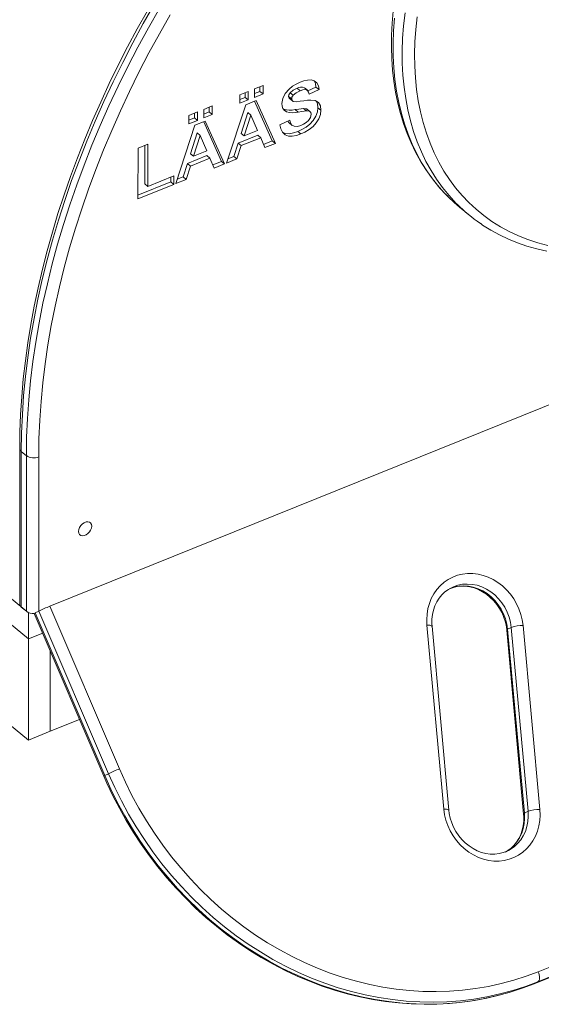
# Model space of a CAD drawing. Units: millimetres. Extents: x 8024 to 21203, y 9876 to 20382.
# Drawn here: x 20397 to 20691, y 11950 to 12506 of the extents above; entities that cross this region are included whole.
import ezdxf

# ---------------------------------------------------------------- set-up
doc = ezdxf.new("R2010")
doc.units = ezdxf.units.MM
doc.layers.add('AXONOMETRIC', color=7, linetype='Continuous')
doc.layers.add('TIPTAP_DIM', color=9, linetype='Continuous')

# ---------------------------------------------------------------- blocks, each defined once
blk = doc.blocks.new('MM101_axonometric')
at = {"layer": 'AXONOMETRIC', "linetype": 'Continuous', "lineweight": 15}
for p, q in [((20401.74, 12170.69), (19768.83, 12692.75)), ((21142.98, 12469.06), (20413.82, 12174.46)), ((20529.43, 12461.96), (20529.44, 12466.72)), ((20529.44, 12466.72), (20534.22, 12468.65)), ((20532.49, 12467.95), (20532.49, 12465.3)), ((20534.22, 12468.65), (20534.21, 12463.88)), ((20553.43, 12467.14), (20555.15, 12465.72)), ((20559.25, 12465.94), (20557.53, 12467.36)), ((20564.1, 12467.78), (20559.49, 12465.62)), ((20565.82, 12466.36), (20560.3, 12463.77)), ((20564.1, 12467.78), (20565.82, 12466.36)), ((20521.07, 12458.59), (20521.08, 12463.35)), ((20525.85, 12460.51), (20521.07, 12458.59)), ((20521.08, 12463.35), (20525.86, 12465.28)), ((20524.13, 12461.93), (20521.08, 12460.7)), ((20524.14, 12464.59), (20524.13, 12461.93)), ((20524.13, 12461.93), (20525.85, 12460.51)), ((20525.86, 12465.28), (20525.85, 12460.51)), ((20532.49, 12465.3), (20529.43, 12464.07)), ((20534.21, 12463.88), (20529.43, 12461.96)), ((20532.49, 12465.3), (20534.21, 12463.88)), ((20548.66, 12462.47), (20550.38, 12461.05)), ((20549.12, 12461.34), (20550.84, 12459.93)), ((20549.56, 12464.57), (20551.28, 12463.15)), ((20500.76, 12455.17), (20505.54, 12457.09)), ((20500.76, 12450.4), (20500.76, 12455.17)), ((20503.82, 12456.4), (20503.82, 12453.75)), ((20505.54, 12457.09), (20505.54, 12452.33)), ((20513.59, 12424.8), (20524.46, 12457.75)), ((20524.46, 12457.75), (20530.3, 12460.11)), ((20529.39, 12459.74), (20539.44, 12437.32)), ((20530.3, 12460.11), (20541.16, 12435.9)), ((20545.78, 12455.23), (20547.5, 12453.81)), ((20552.33, 12455.07), (20554.05, 12453.65)), ((20556.99, 12455.7), (20558.71, 12454.28)), ((20560.84, 12453.84), (20559.12, 12455.26)), ((20565.19, 12456.09), (20566.91, 12454.68)), ((20492.4, 12451.8), (20497.18, 12453.73)), ((20492.4, 12447.03), (20492.4, 12451.8)), ((20495.46, 12450.38), (20492.4, 12449.15)), ((20495.46, 12453.03), (20495.46, 12450.38)), ((20495.46, 12450.38), (20497.18, 12448.96)), ((20497.18, 12453.73), (20497.18, 12448.96)), ((20503.82, 12453.75), (20500.76, 12452.51)), ((20505.54, 12452.33), (20500.76, 12450.4)), ((20503.82, 12453.75), (20505.54, 12452.33)), ((20525.68, 12453.4), (20521.91, 12441.62)), ((20527.4, 12451.98), (20523.63, 12440.2)), ((20525.68, 12453.4), (20527.4, 12451.98)), ((20531.16, 12443.23), (20527.4, 12451.98)), ((20484.92, 12413.24), (20495.79, 12446.2)), ((20497.18, 12448.96), (20492.4, 12447.03)), ((20495.79, 12446.2), (20501.63, 12448.55)), ((20500.71, 12448.18), (20510.77, 12425.77)), ((20501.63, 12448.55), (20512.49, 12424.35)), ((20543.75, 12446.47), (20549.26, 12449.06)), ((20549.02, 12447.53), (20550.74, 12446.12)), ((20497, 12441.84), (20493.24, 12430.06)), ((20498.72, 12440.42), (20494.96, 12428.65)), ((20497, 12441.84), (20498.72, 12440.42)), ((20502.48, 12431.68), (20498.72, 12440.42)), ((20531.18, 12440.59), (20520.18, 12436.16)), ((20532.9, 12439.17), (20521.9, 12434.74)), ((20521.91, 12441.62), (20523.63, 12440.2)), ((20523.63, 12440.2), (20531.16, 12443.23)), ((20531.18, 12440.59), (20532.9, 12439.17)), ((20535.31, 12433.55), (20532.9, 12439.17)), ((20553.77, 12442.73), (20555.49, 12441.31)), ((20463.59, 12404.65), (20463.62, 12433.24)), ((20463.62, 12433.24), (20469.14, 12435.46)), ((20467.42, 12434.77), (20467.39, 12413.06)), ((20469.14, 12435.46), (20469.11, 12411.64)), ((20520.18, 12436.16), (20517.75, 12428.58)), ((20521.9, 12434.74), (20519.47, 12427.17)), ((20520.18, 12436.16), (20521.9, 12434.74)), ((20539.44, 12437.32), (20534.54, 12435.35)), ((20541.16, 12435.9), (20535.31, 12433.55)), ((20539.44, 12437.32), (20541.16, 12435.9)), ((20502.51, 12429.04), (20491.5, 12424.6)), ((20504.23, 12427.62), (20493.22, 12423.18)), ((20493.24, 12430.06), (20494.96, 12428.65)), ((20494.96, 12428.65), (20502.48, 12431.68)), ((20502.51, 12429.04), (20504.23, 12427.62)), ((20506.64, 12421.99), (20504.23, 12427.62)), ((20519.47, 12427.17), (20513.59, 12424.8)), ((20517.75, 12428.58), (20514.39, 12427.23)), ((20517.75, 12428.58), (20519.47, 12427.17)), ((20491.5, 12424.6), (20489.08, 12417.03)), ((20493.22, 12423.18), (20490.8, 12415.61)), ((20491.5, 12424.6), (20493.22, 12423.18)), ((20510.77, 12425.77), (20505.87, 12423.8)), ((20512.49, 12424.35), (20506.64, 12421.99)), ((20510.77, 12425.77), (20512.49, 12424.35)), ((20469.11, 12411.64), (20483.82, 12417.56)), ((20482.1, 12416.87), (20482.09, 12414.22)), ((20483.82, 12417.56), (20483.81, 12412.8)), ((20489.08, 12417.03), (20485.72, 12415.68)), ((20489.08, 12417.03), (20490.8, 12415.61)), ((20483.81, 12412.8), (20463.59, 12404.65)), ((20482.09, 12414.22), (20463.6, 12406.76)), ((20467.39, 12413.06), (20469.11, 12411.64)), ((20482.09, 12414.22), (20483.81, 12412.8)), ((20490.8, 12415.61), (20484.92, 12413.24)), ((20645.13, 12399.96), (20650.29, 12395.71)), ((20396.82, 12263.55), (20396.82, 12175.65)), ((20397.73, 12261.9), (20400.59, 12259.53)), ((20397.73, 12261.9), (20397.73, 12174)), ((20400.59, 12171.63), (20400.59, 12259.53)), ((20407.56, 12258.82), (20407.56, 12171.69)), ((20401.74, 12155.99), (20313.53, 12228.75)), ((20397.73, 12174), (20400.59, 12171.63)), ((20407.63, 12171.73), (20405.55, 12170.65)), ((20446.95, 12079.86), (20407.63, 12171.73)), ((20413.82, 12174.46), (20453.13, 12082.59)), ((20402.08, 12170.82), (20401.74, 12170.69)), ((20401.74, 12155.99), (20401.74, 12170.69)), ((20405.05, 12170.33), (20444.36, 12078.47)), ((20405.55, 12170.65), (20444.86, 12078.78)), ((20636.23, 12059.87), (20626.73, 12163.78)), ((20639.12, 12059.25), (20629.62, 12163.16)), ((20671.84, 12160.98), (20681.33, 12057.07)), ((20674.38, 12162.53), (20672.29, 12161.45)), ((20672.29, 12161.45), (20681.79, 12057.54)), ((20683.88, 12058.62), (20674.38, 12162.53)), ((20680.99, 12163.59), (20690.49, 12059.68)), ((20334.15, 12154.58), (20401.74, 12098.83)), ((20401.74, 12155.99), (20409.79, 12159.24)), ((20401.74, 12098.83), (20401.74, 12155.99)), ((20414.03, 12149.35), (20414.03, 12103.8)), ((20689.56, 11968), (21099.2, 12133.5)), ((20687.26, 11961.21), (21096.9, 12126.71)), ((20687.35, 11961.25), (21097, 12126.75)), ((21099.08, 12127.83), (20689.44, 11962.33)), ((20414.03, 12103.8), (20430.65, 12110.51)), ((20401.74, 12098.83), (20414.03, 12103.8)), ((20444.86, 12078.78), (20446.95, 12079.86)), ((20683.88, 12058.62), (20681.79, 12057.54)), ((20687.35, 11961.25), (20687.26, 11961.21)), ((20689.44, 11962.33), (20687.35, 11961.25))]:
    blk.add_line(p, q, dxfattribs=at)
at = {"layer": 'AXONOMETRIC', "linetype": 'Continuous', "lineweight": 15, "flags": 128}
for points in [[(20621.19, 12507.45), (20620.42, 12500.33), (20619.94, 12493.31), (20619.75, 12486.39), (20619.85, 12479.59), (20620.24, 12472.91), (20620.91, 12466.37), (20621.87, 12459.98), (20623.11, 12453.75), (20624.63, 12447.69), (20626.44, 12441.81), (20628.51, 12436.13), (20630.87, 12430.65), (20633.49, 12425.38), (20636.37, 12420.33), (20639.51, 12415.51), (20642.91, 12410.94), (20646.55, 12406.61), (20650.44, 12402.53), (20654.55, 12398.71), (20658.9, 12395.17), (20663.46, 12391.9), (20668.24, 12388.9), (20673.21, 12386.2), (20678.39, 12383.78), (20683.74, 12381.66), (20689.27, 12379.84), (20694.97, 12378.32)], [(20657.12, 12390.61), (20658.2, 12389.85), (20662.86, 12386.95), (20667.69, 12384.3), (20672.71, 12381.92), (20677.89, 12379.8), (20683.22, 12377.95), (20688.71, 12376.37), (20694.35, 12375.07)], [(20468.92, 12510.94), (20463.22, 12500.73), (20457.72, 12490.45), (20452.45, 12480.12), (20447.39, 12469.73), (20442.56, 12459.31), (20437.95, 12448.85), (20433.57, 12438.36), (20429.43, 12427.86), (20425.53, 12417.34), (20421.86, 12406.81), (20418.43, 12396.29), (20415.25, 12385.78), (20412.32, 12375.28), (20409.64, 12364.81), (20407.2, 12354.37), (20405.02, 12343.97), (20403.09, 12333.62), (20401.42, 12323.31), (20400.01, 12313.07), (20398.85, 12302.9), (20397.95, 12292.8), (20397.32, 12282.79), (20396.94, 12272.86), (20396.82, 12263.55)], [(20472.79, 12514.45), (20466.61, 12503.6), (20460.67, 12492.68), (20454.98, 12481.69), (20449.53, 12470.65), (20444.34, 12459.56), (20439.4, 12448.43), (20434.72, 12437.27), (20430.31, 12426.09), (20426.16, 12414.9), (20422.29, 12403.7), (20418.69, 12392.51), (20415.37, 12381.34), (20412.33, 12370.18), (20409.57, 12359.06), (20407.09, 12347.99), (20404.91, 12336.96), (20403.01, 12325.99), (20401.4, 12315.09), (20400.08, 12304.26), (20399.05, 12293.52), (20398.31, 12282.88), (20397.87, 12272.33), (20397.73, 12261.9)], [(20400.59, 12259.53), (20400.74, 12269.97), (20401.18, 12280.51), (20401.92, 12291.16), (20402.94, 12301.9), (20404.26, 12312.72), (20405.87, 12323.62), (20407.77, 12334.59), (20409.96, 12345.62), (20412.44, 12356.7), (20415.2, 12367.82), (20418.24, 12378.97), (20421.56, 12390.15), (20425.16, 12401.34), (20429.03, 12412.53), (20433.18, 12423.72), (20437.59, 12434.9), (20442.27, 12446.06), (20447.2, 12457.19), (20452.4, 12468.28), (20457.84, 12479.33), (20463.54, 12490.31), (20469.48, 12501.23), (20475.66, 12512.08)], [(20481.79, 12508.56), (20475.68, 12497.84), (20469.8, 12487.04), (20464.17, 12476.17), (20458.79, 12465.25), (20453.65, 12454.29), (20448.77, 12443.28), (20444.14, 12432.25), (20439.78, 12421.19), (20435.68, 12410.12), (20431.85, 12399.05), (20428.29, 12387.98), (20425.01, 12376.93), (20422, 12365.91), (20419.27, 12354.91), (20416.82, 12343.96), (20414.66, 12333.05), (20412.78, 12322.2), (20411.19, 12311.42), (20409.88, 12300.72), (20408.87, 12290.1), (20408.14, 12279.57), (20407.7, 12269.14), (20407.56, 12258.82)], [(20607.73, 12510.66), (20607.13, 12503.81), (20606.8, 12497.05), (20606.73, 12490.37), (20606.92, 12483.8), (20607.38, 12477.35), (20608.1, 12471.02), (20609.08, 12464.82), (20610.32, 12458.77), (20611.82, 12452.87), (20613.57, 12447.13), (20615.58, 12441.57), (20617.83, 12436.19), (20620.34, 12431), (20623.08, 12426.01), (20626.06, 12421.23), (20629.27, 12416.66), (20632.7, 12412.32), (20636.35, 12408.2), (20638.66, 12405.88)], [(20608.4, 12506.66), (20607.88, 12499.5), (20607.64, 12492.45), (20607.69, 12485.51), (20608.04, 12478.7), (20608.67, 12472.02), (20609.59, 12465.5), (20610.8, 12459.13), (20612.3, 12452.93), (20614.07, 12446.92), (20616.13, 12441.1), (20618.46, 12435.48), (20621.06, 12430.07), (20623.93, 12424.88), (20627.07, 12419.93), (20630.46, 12415.21), (20634.1, 12410.74), (20637.98, 12406.53), (20638.82, 12405.68)], [(20643.95, 12401.45), (20643.14, 12402.27), (20639.26, 12406.49), (20635.62, 12410.96), (20632.23, 12415.67), (20629.09, 12420.63), (20626.22, 12425.81), (20623.62, 12431.22), (20621.29, 12436.84), (20619.23, 12442.66), (20617.46, 12448.68), (20615.96, 12454.87), (20614.75, 12461.24), (20613.83, 12467.77), (20613.2, 12474.44), (20612.85, 12481.25), (20612.8, 12488.19), (20613.04, 12495.25), (20613.56, 12502.4), (20614.38, 12509.64)], [(20555.09, 12470.46), (20557.24, 12471.22), (20559.36, 12471.71), (20561.38, 12471.78), (20563.17, 12471.3), (20564.61, 12470.16), (20565.5, 12468.45), (20565.82, 12466.36)], [(20544.86, 12458.45), (20545.36, 12461.29), (20546.76, 12464.15), (20548.9, 12466.66), (20550.87, 12468.24), (20552.96, 12469.49), (20555.09, 12470.46)], [(20553.43, 12467.14), (20551.18, 12465.97), (20549.56, 12464.57)], [(20560.3, 12463.77), (20559.96, 12464.95), (20559.31, 12465.88), (20558.28, 12466.35), (20556.76, 12466.24), (20555.15, 12465.72)], [(20563.01, 12471.34), (20563.78, 12469.87), (20564.1, 12467.78)], [(20549.56, 12464.57), (20548.83, 12463.41), (20548.66, 12462.47)], [(20548.66, 12462.47), (20548.94, 12461.53), (20549.15, 12461.38)], [(20551.28, 12463.15), (20550.55, 12461.99), (20550.38, 12461.05)], [(20550.38, 12461.05), (20550.66, 12460.11), (20551.22, 12459.69)], [(20551.22, 12459.69), (20553.11, 12459.52), (20555.14, 12459.72), (20557.19, 12460.04), (20559.24, 12460.3), (20561.24, 12460.43), (20563.59, 12460.18), (20565.47, 12459.08), (20566.59, 12457.16), (20566.91, 12454.68)], [(20555.15, 12465.72), (20552.9, 12464.55), (20551.28, 12463.15)], [(20556.99, 12455.7), (20554.39, 12455.38), (20552.33, 12455.07)], [(20565.19, 12456.09), (20564.88, 12453.73), (20563.98, 12451.29), (20562.57, 12448.96), (20560.71, 12446.91), (20558.49, 12445.17), (20556.15, 12443.8), (20553.77, 12442.73)], [(20559.07, 12455.19), (20558.67, 12455.52), (20556.99, 12455.7)], [(20564.12, 12459.87), (20564.87, 12458.58), (20565.19, 12456.09)], [(20558.71, 12454.28), (20556.11, 12453.96), (20554.05, 12453.65)], [(20566.91, 12454.68), (20566.6, 12452.31), (20565.7, 12449.88), (20564.29, 12447.54), (20562.43, 12445.49), (20560.21, 12443.75), (20557.87, 12442.39), (20555.49, 12441.31)], [(20555.64, 12446.14), (20557.09, 12446.81), (20558.51, 12447.7), (20559.79, 12448.88), (20560.95, 12450.59), (20561.39, 12452.4)], [(20561.39, 12452.4), (20561.15, 12453.47), (20560.39, 12454.1), (20558.71, 12454.28)], [(20555.49, 12441.31), (20553.08, 12440.48), (20550.73, 12440.02), (20548.52, 12440.08), (20546.63, 12440.8), (20545.16, 12442.24), (20544.22, 12444.2), (20543.75, 12446.47)], [(20548.25, 12448.58), (20548.78, 12447.75), (20549.06, 12447.59)], [(20549.26, 12449.06), (20549.71, 12447.56), (20550.5, 12446.34), (20551.73, 12445.61), (20553.6, 12445.54), (20555.64, 12446.14)], [(20553.77, 12442.73), (20551.36, 12441.9), (20549.01, 12441.44), (20546.8, 12441.5), (20545.35, 12442.05)], [(20638.82, 12405.68), (20642.1, 12402.58), (20645.13, 12399.96)], [(20430.09, 12216.77), (20430.24, 12217.87), (20430.67, 12218.99), (20431.36, 12220.06), (20432.24, 12220.98), (20433.25, 12221.68), (20434.3, 12222.11), (20435.31, 12222.22), (20436.19, 12222.01), (20436.88, 12221.5), (20437.31, 12220.72), (20437.46, 12219.75), (20437.31, 12218.65), (20436.88, 12217.53), (20436.19, 12216.46), (20435.31, 12215.54), (20434.3, 12214.83), (20433.25, 12214.41), (20432.24, 12214.3), (20431.36, 12214.51), (20430.67, 12215.02), (20430.24, 12215.8), (20430.09, 12216.77)], [(20626.73, 12163.78), (20626.6, 12166.95), (20626.79, 12170.08), (20627.29, 12173.13), (20628.11, 12176.08), (20629.23, 12178.87), (20630.64, 12181.49), (20632.32, 12183.9), (20634.25, 12186.08), (20636.42, 12187.99), (20638.79, 12189.62), (20641.33, 12190.94), (20644.02, 12191.94), (20646.83, 12192.61), (20649.72, 12192.95), (20652.65, 12192.94), (20655.61, 12192.58), (20658.54, 12191.89), (20661.41, 12190.87), (20664.2, 12189.53), (20666.87, 12187.88), (20669.38, 12185.95), (20671.71, 12183.77), (20673.84, 12181.34), (20675.73, 12178.71), (20677.36, 12175.9), (20678.71, 12172.95), (20679.78, 12169.89), (20680.54, 12166.76), (20680.99, 12163.59)], [(20629.62, 12163.16), (20629.53, 12164.49), (20629.56, 12167.17), (20629.86, 12169.78), (20630.42, 12172.3), (20631.25, 12174.7), (20632.33, 12176.96), (20633.64, 12179.04), (20635.18, 12180.92), (20636.92, 12182.58), (20638.86, 12184), (20640.22, 12184.74)], [(20639.28, 12184.26), (20639.58, 12184.39), (20642.11, 12185.25), (20644.75, 12185.78), (20647.45, 12185.94), (20650.2, 12185.76), (20652.93, 12185.22), (20655.62, 12184.33), (20658.22, 12183.11), (20660.69, 12181.58), (20663.01, 12179.75), (20665.13, 12177.66), (20667.02, 12175.34), (20668.67, 12172.81), (20670.03, 12170.12), (20671.1, 12167.3), (20671.86, 12164.4), (20672.29, 12161.45)], [(20639.3, 12184.23), (20641.13, 12184.95), (20643.49, 12185.53), (20645.94, 12185.8), (20648.42, 12185.77), (20650.92, 12185.44), (20653.4, 12184.8), (20655.83, 12183.87), (20658.19, 12182.67), (20660.43, 12181.2), (20662.54, 12179.49), (20664.49, 12177.55), (20666.25, 12175.42), (20667.81, 12173.11), (20669.14, 12170.66), (20670.22, 12168.1), (20671.05, 12165.45), (20671.61, 12162.77), (20671.84, 12160.98)], [(20674.38, 12162.53), (20673.95, 12165.48), (20673.19, 12168.38), (20672.12, 12171.19), (20670.75, 12173.89), (20669.11, 12176.41), (20667.22, 12178.74), (20665.09, 12180.83), (20662.78, 12182.66), (20660.3, 12184.19), (20657.7, 12185.41), (20655.02, 12186.29), (20652.28, 12186.84), (20649.54, 12187.02), (20646.83, 12186.85), (20644.2, 12186.33), (20641.67, 12185.46), (20640.2, 12184.77)], [(20626.73, 12163.78), (20627.57, 12163.76), (20628.3, 12163.7), (20628.89, 12163.59), (20629.31, 12163.46), (20629.56, 12163.29), (20629.62, 12163.16)], [(20671.84, 12160.98), (20671.84, 12161.04), (20671.97, 12161.24), (20672.29, 12161.45)], [(20453.13, 12082.59), (20456.53, 12075.05), (20460.21, 12067.63), (20464.17, 12060.36), (20468.39, 12053.25), (20472.87, 12046.3), (20477.61, 12039.54), (20482.59, 12032.97), (20487.8, 12026.6), (20493.24, 12020.45), (20498.9, 12014.53), (20504.76, 12008.85), (20510.81, 12003.42), (20517.05, 11998.25), (20523.46, 11993.35), (20530.04, 11988.72), (20536.76, 11984.38), (20543.62, 11980.33), (20550.6, 11976.59), (20557.7, 11973.15), (20564.9, 11970.02), (20572.18, 11967.21), (20579.54, 11964.73), (20586.95, 11962.58), (20594.42, 11960.75), (20601.91, 11959.27), (20609.43, 11958.12), (20616.95, 11957.32), (20624.47, 11956.85), (20631.96, 11956.73), (20639.42, 11956.95), (20646.83, 11957.52), (20654.18, 11958.42), (20661.46, 11959.67), (20668.65, 11961.25), (20675.74, 11963.17), (20682.71, 11965.42), (20689.56, 11968)], [(20444.36, 12078.47), (20446.06, 12074.6), (20449.45, 12067.41), (20453.1, 12060.34), (20456.99, 12053.4), (20461.12, 12046.61), (20465.49, 12039.97), (20470.08, 12033.5), (20474.89, 12027.2), (20479.91, 12021.09), (20485.14, 12015.18), (20490.56, 12009.47), (20496.17, 12003.98), (20501.96, 11998.71), (20507.92, 11993.67), (20514.03, 11988.87), (20520.3, 11984.32), (20526.71, 11980.02), (20533.24, 11975.98), (20539.9, 11972.21), (20546.67, 11968.72), (20553.53, 11965.5), (20560.48, 11962.57), (20567.51, 11959.92), (20574.6, 11957.57), (20581.75, 11955.52), (20588.94, 11953.77), (20596.16, 11952.31), (20603.4, 11951.17), (20610.65, 11950.33), (20617.89, 11949.8), (20625.12, 11949.58), (20632.32, 11949.66), (20639.49, 11950.06), (20646.6, 11950.76), (20653.66, 11951.78), (20660.65, 11953.09), (20667.55, 11954.71), (20674.35, 11956.63), (20681.06, 11958.85), (20687.26, 11961.21)], [(20444.86, 12078.78), (20448.35, 12071.04), (20452.12, 12063.44), (20456.18, 12055.98), (20460.51, 12048.68), (20465.11, 12041.56), (20469.97, 12034.62), (20475.07, 12027.88), (20480.42, 12021.35), (20486, 12015.05), (20491.8, 12008.98), (20497.81, 12003.15), (20504.02, 11997.58), (20510.42, 11992.28), (20517, 11987.25), (20523.74, 11982.5), (20530.63, 11978.05), (20537.67, 11973.9), (20544.83, 11970.06), (20552.11, 11966.53), (20559.49, 11963.32), (20566.96, 11960.44), (20574.51, 11957.9), (20582.11, 11955.69), (20589.77, 11953.82), (20597.46, 11952.3), (20605.17, 11951.12), (20612.88, 11950.29), (20620.59, 11949.82), (20628.28, 11949.69), (20635.93, 11949.92), (20643.53, 11950.5), (20651.07, 11951.43), (20658.53, 11952.7), (20665.9, 11954.33), (20673.17, 11956.3), (20680.33, 11958.61), (20687.35, 11961.25)], [(20689.44, 11962.33), (20682.42, 11959.68), (20675.26, 11957.38), (20667.99, 11955.41), (20660.62, 11953.78), (20653.15, 11952.5), (20645.62, 11951.58), (20638.01, 11951), (20630.36, 11950.77), (20622.68, 11950.89), (20614.97, 11951.37), (20607.25, 11952.2), (20599.54, 11953.37), (20591.85, 11954.9), (20584.2, 11956.77), (20576.59, 11958.97), (20569.05, 11961.52), (20561.58, 11964.4), (20554.2, 11967.61), (20546.92, 11971.13), (20539.76, 11974.98), (20532.72, 11979.13), (20525.83, 11983.58), (20519.08, 11988.33), (20512.51, 11993.36), (20506.11, 11998.66), (20499.9, 12004.23), (20493.89, 12010.06), (20488.09, 12016.13), (20482.51, 12022.43), (20477.16, 12028.96), (20472.05, 12035.7), (20467.2, 12042.64), (20462.6, 12049.76), (20458.27, 12057.06), (20454.21, 12064.52), (20450.44, 12072.12), (20446.95, 12079.86)], [(20690.49, 12059.68), (20690.62, 12056.51), (20690.43, 12053.39), (20689.92, 12050.33), (20689.1, 12047.39), (20687.98, 12044.59), (20686.57, 12041.97), (20684.89, 12039.56), (20682.96, 12037.39), (20680.8, 12035.48), (20678.43, 12033.85), (20675.89, 12032.53), (20673.19, 12031.52), (20670.39, 12030.85), (20667.5, 12030.52), (20664.56, 12030.53), (20661.61, 12030.88), (20658.68, 12031.57), (20655.8, 12032.6), (20653.01, 12033.94), (20650.35, 12035.58), (20647.83, 12037.51), (20645.5, 12039.7), (20643.38, 12042.12), (20641.49, 12044.75), (20639.86, 12047.56), (20638.5, 12050.51), (20637.44, 12053.57), (20636.67, 12056.7), (20636.23, 12059.87)], [(20636.23, 12059.87), (20637.07, 12059.85), (20637.8, 12059.78), (20638.39, 12059.68), (20638.81, 12059.54), (20639.06, 12059.38), (20639.12, 12059.25)], [(20672.82, 12036.56), (20672.07, 12036.16), (20669.82, 12035.28), (20667.46, 12034.7), (20665.02, 12034.43), (20662.53, 12034.46), (20660.03, 12034.8), (20657.55, 12035.43), (20655.12, 12036.36), (20652.77, 12037.56), (20650.52, 12039.03), (20648.41, 12040.74), (20646.46, 12042.68), (20644.7, 12044.81), (20643.15, 12047.12), (20641.82, 12049.57), (20640.73, 12052.13), (20639.9, 12054.78), (20639.34, 12057.46), (20639.12, 12059.25)], [(20681.79, 12057.54), (20681.9, 12054.6), (20681.67, 12051.7), (20681.11, 12048.89), (20680.24, 12046.2), (20679.06, 12043.69), (20677.58, 12041.37), (20675.84, 12039.29), (20673.86, 12037.48), (20671.66, 12035.97), (20671.03, 12035.61)], [(20681.33, 12057.07), (20681.42, 12055.74), (20681.4, 12053.06), (20681.1, 12050.45), (20680.53, 12047.93), (20679.71, 12045.53), (20678.63, 12043.27), (20677.32, 12041.19), (20675.78, 12039.31), (20674.03, 12037.65), (20672.09, 12036.23)], [(20672.84, 12036.54), (20673.75, 12037.04), (20675.95, 12038.56), (20677.93, 12040.37), (20679.67, 12042.45), (20681.14, 12044.76), (20682.33, 12047.28), (20683.2, 12049.97), (20683.75, 12052.78), (20683.98, 12055.68), (20683.88, 12058.62)], [(20681.33, 12057.07), (20681.34, 12057.13), (20681.47, 12057.33), (20681.79, 12057.54)], [(20689.44, 11962.33), (20689.81, 11962.63), (20690.09, 11963.09), (20690.27, 11963.7), (20690.34, 11964.44), (20690.3, 11965.27), (20690.16, 11966.16), (20689.91, 11967.08), (20689.56, 11968)]]:
    blk.add_lwpolyline(points, dxfattribs=at)
at = {"layer": 'AXONOMETRIC', "linetype": 'Continuous', "lineweight": 15}
for centre, radius, start, end in [((20555.64, 12463.67), 4.12, 62.9423, 122.4352), ((20549.6, 12458.08), 4.75, 175.5725, 243.8247), ((20549.33, 12466.04), 11.38, 251.8144, 285.2888), ((20551.05, 12464.62), 11.38, 251.8138, 285.2898), ((20708.77, 12466.6), 91.9, 225.1446, 235.6422), ((20398.95, 12263.64), 2.12, 182.2518, 234.986), ((20404.74, 12265.74), 7.46, 236.2108, 292.1483), ((20398.95, 12175.74), 2.12, 182.2757, 234.9848), ((20404.54, 12177.27), 6.89, 234.9998, 274.8777), ((20448.27, 12088.17), 92.92, 111.7619, 115.9316), ((20405.9, 12169.53), 1.17, 107.3397, 136.6086), ((20680.46, 12145.81), 17.79, 88.2893, 109.9762), ((20487.46, 11996.58), 92.61, 111.7551, 115.9384), ((20445.22, 12077.66), 1.18, 107.4659, 136.4637), ((20689.96, 12041.9), 17.79, 88.291, 109.9747)]:
    blk.add_arc(centre, radius, start, end, dxfattribs=at)

msp = doc.modelspace()

# ---------------------------------------------------------------- block references
at = {"layer": 'TIPTAP_DIM'}
msp.add_blockref('MM101_axonometric', (0, 0), dxfattribs=at)

doc.saveas('drawing.dxf')
